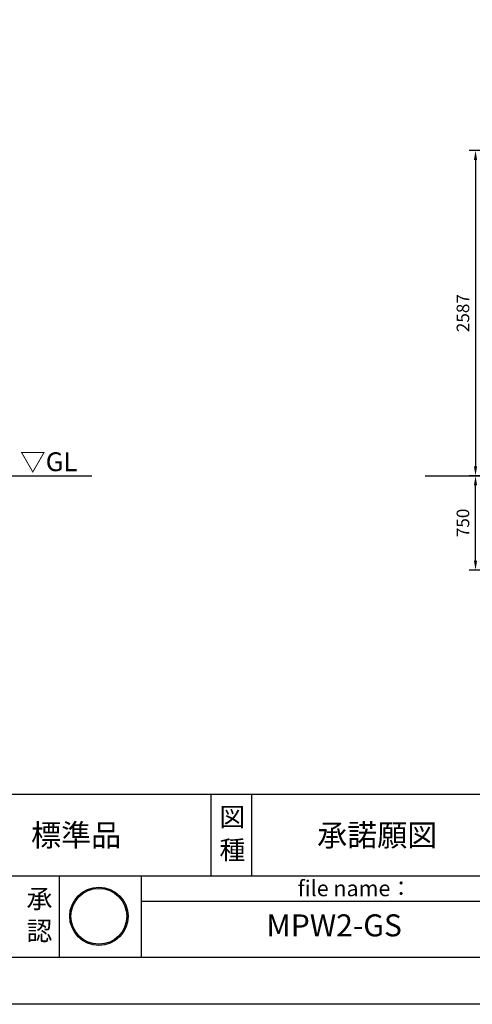
# Model space of a CAD drawing. Extents: x 0 to 21000, y -2002 to 14850.
# Drawn here: x 10507 to 14103, y 0 to 7831 of the extents above; entities that cross this region are included whole.
import ezdxf
from ezdxf.enums import TextEntityAlignment as Align

# ---------------------------------------------------------------- set-up
doc = ezdxf.new("R2010")
doc.units = 0
doc.header["$LTSCALE"] = 50
doc.header["$MEASUREMENT"] = 0
doc.linetypes.add('DIMENSION', pattern=[2e-15, 1e-15, 1e-15])
doc.layers.get('0').update_dxf_attribs({"linetype": 'CONTINUOUS'})
doc.layers.get('DEFPOINTS').update_dxf_attribs({"linetype": 'CONTINUOUS'})
doc.layers.add('9図面文字', color=7, linetype='CONTINUOUS')
doc.layers.add('9図面枠', color=5, linetype='CONTINUOUS')
doc.layers.add('ASKPAPERSIZE', color=7, linetype='CONTINUOUS', plot=False)
doc.styles.add('STD', font='TXT', dxfattribs={"bigfont": 'BIGFONT'})
doc.styles.add('STYLE1', font='txt')
doc.styles.add('USR5', font='TXT.shx', dxfattribs={"bigfont": 'BIGFONT.shx'})
doc.dimstyles.new('ASKSTANDARD', dxfattribs={"dimscale": 20, "dimtxt": 2, "dimasz": 1.5, "dimexe": 1, "dimexo": 1, "dimgap": 1, "dimtad": 0, "dimdec": 1, "dimdsep": 46, "dimtxsty": 'STD', "dimcen": 0, "dimclrd": 3, "dimclre": 3, "dimclrt": 3, "dimadec": 0, "dimazin": 0, "dimtfac": 0.7, "dimtdec": 1, "dimtix": 1, "dimtmove": 0, "dimatfit": 3, "dimfxl": 0, "dimtvp": 1, "dimtolj": 1, "dimtzin": 0, "dimarcsym": 0})

# ---------------------------------------------------------------- blocks, each defined once
blk = doc.blocks.new('signMARU')
h = blk.add_hatch(color=7)
h.paths.add_polyline_path([(48.3, 197.2, 1), (326.5, 197.2, 1)])
h.paths.add_polyline_path([(320.5, 197.2, -1), (54.3, 197.2, -1)], flags=16)
h.paths.add_polyline_path([(114.4, 49.7), (265.5, 49.7), (265.5, 182.8), (114.4, 182.8)], flags=9)
h.paths.add_polyline_path([(22.5, 130.9), (276.1, 130.9), (276.1, 325), (22.5, 325)], flags=9)
at = {"layer": '9図面文字', "color": 7, "linetype": 'Continuous'}
for radius in [139.1, 133.1]:
    blk.add_circle((187.4, 197.2), radius, dxfattribs=at)
blk = doc.blocks.new('*D215')
at = {"color": 3, "linetype": 'DIMENSION', "lineweight": -2}
for p, q in [((15133.9, 4203.5), (14078.9, 4203.5)), ((14128.9, 3528.5), (14128.9, 4128.5)), ((15133.9, 3453.5), (14078.9, 3453.5))]:
    blk.add_line(p, q, dxfattribs=at)
at = {"color": 3, "linetype": 'DIMENSION'}
for points in [[(14116.4, 4128.5), (14141.4, 4128.5), (14128.9, 4203.5)], [(14116.4, 3528.5), (14141.4, 3528.5), (14128.9, 3453.5)]]:
    blk.add_solid(points, dxfattribs=at)
at = {"layer": 'DEFPOINTS', "color": 0, "linetype": 'DIMENSION'}
for p in [(14128.9, 4203.5), (15183.9, 4203.5), (15183.9, 3453.5)]:
    blk.add_point(p, dxfattribs=at)
at = {"color": 3, "linetype": 'DIMENSION', "insert": (14028.9, 3828.5), "char_height": 100, "attachment_point": 5, "rotation": 90, "style": 'STD'}
blk.add_mtext('\\A1;750', dxfattribs=at)
blk = doc.blocks.new('*D218')
at = {"color": 3, "linetype": 'DIMENSION', "lineweight": -2}
for p, q in [((14859.8, 6790.5), (14078.9, 6790.5)), ((14128.9, 6715.5), (14128.9, 4278.5)), ((15051.8, 4203.5), (14078.9, 4203.5))]:
    blk.add_line(p, q, dxfattribs=at)
at = {"color": 3, "linetype": 'DIMENSION'}
for points in [[(14116.4, 6715.5), (14141.4, 6715.5), (14128.9, 6790.5)], [(14116.4, 4278.5), (14141.4, 4278.5), (14128.9, 4203.5)]]:
    blk.add_solid(points, dxfattribs=at)
at = {"layer": 'DEFPOINTS', "color": 0, "linetype": 'DIMENSION'}
for p in [(14909.8, 6790.5), (14128.9, 4203.5), (15101.8, 4203.5)]:
    blk.add_point(p, dxfattribs=at)
at = {"color": 3, "linetype": 'DIMENSION', "insert": (14028.9, 5497), "char_height": 100, "attachment_point": 5, "rotation": 90, "style": 'STD'}
blk.add_mtext('\\A1;2587', dxfattribs=at)

msp = doc.modelspace()

# ---------------------------------------------------------------- linework, layer by layer
at = {"color": 7, "linetype": 'Continuous'}
for p, q in [((3023.27, 4203.48), (11081.13, 4203.48)), ((13728.9, 4203.48), (15651.28, 4203.48))]:
    msp.add_line(p, q, dxfattribs=at)
at = {"layer": '9図面枠', "color": 4, "linetype": 'Continuous'}
for p, q in [((525, 1671.25), (20475, 1671.25)), ((12026.87, 1021.25), (12026.87, 1671.25)), ((12351.87, 1021.25), (12351.87, 1671.25)), ((9580.01, 1021.25), (20475, 1021.25)), ((10823.74, 371.25), (10823.74, 1021.25)), ((11473.74, 371.25), (11473.74, 1021.25)), ((11473.74, 821.25), (14473.74, 821.25)), ((20475, 371.25), (525, 371.25))]:
    msp.add_line(p, q, dxfattribs=at)
at = {"layer": 'ASKPAPERSIZE', "color": 4, "linetype": 'Continuous'}
msp.add_lwpolyline([(0, 0), (0, 14850), (21000, 14850), (21000, 0)], close=True, dxfattribs=at)

# ---------------------------------------------------------------- block references
at = {"color": 7, "linetype": 'Continuous', "xscale": 1.666666666666667, "yscale": 1.666666666666667, "zscale": 1.666666666666667}
msp.add_blockref('signMARU', (10823.74, 371.25), dxfattribs=at)

# ---------------------------------------------------------------- texts
at = {"color": 3, "linetype": 'Continuous', "style": 'USR5'}
msp.add_text('▽GL', height=150, dxfattribs=at).set_placement((10736.96, 4193.16), align=Align.BOTTOM_CENTER)
at = {"layer": '9図面文字', "style": 'STYLE1'}
for s, height, p in [('図', 150, (12196.55, 1490.08)), ('標準品', 175, (10954.79, 1345.05)), ('承諾願図', 175, (13347.52, 1345.05)), ('種', 150, (12196.55, 1226.82)), ('承', 150, (10663.44, 839.54)), ('認', 150, (10663.44, 583.88))]:
    msp.add_text(s, height=height, dxfattribs=at).set_placement(p, align=Align.MIDDLE_CENTER)
at = {"layer": '9図面文字', "color": 7, "style": 'STYLE1'}
msp.add_text('file name：', height=125, dxfattribs=at).set_placement((12716.32, 922.13), align=Align.MIDDLE_LEFT)
msp.add_text('MPW2-GS', height=175, dxfattribs=at).set_placement((13005.27, 605.18), align=Align.MIDDLE)

# ---------------------------------------------------------------- dimensions: what is measured, and where the dimension line sits
at = {"color": 7, "linetype": 'DIMENSION'}
for p1, p2, picture, middle in [((14909.8, 6790.48), (15101.81, 4203.48), '*D218', (14028.89, 5496.98)), ((15183.88, 3453.48), (15183.88, 4203.48), '*D215', (14028.89, 3828.48))]:
    dim = msp.add_linear_dim(base=(14128.89, 4203.48), p1=p1, p2=p2, angle=90, dimstyle='ASKSTANDARD', override={"dimscale": 50, "dimtad": 1, "dimpost": '<>', "dimatfit": 2}, dxfattribs=at)
    dim.commit()
    dim.dimension.update_dxf_attribs({"geometry": picture, "text_midpoint": middle})

doc.saveas('drawing.dxf')
